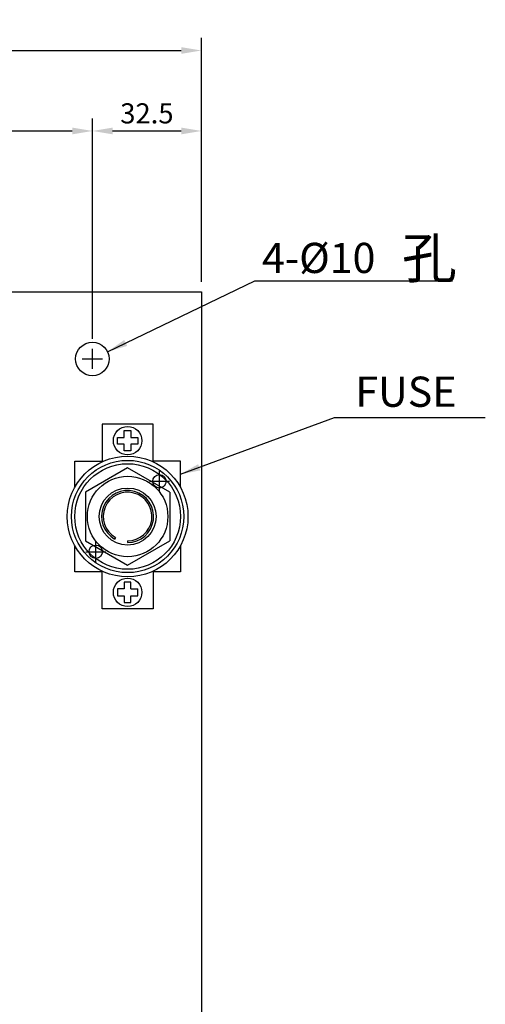
# Model space of a CAD drawing. Extents: x 103 to 1153, y -124 to 568.
# Drawn here: x 549 to 688, y 274 to 568 of the extents above; entities that cross this region are included whole.
import ezdxf
from ezdxf.enums import TextEntityAlignment as Align

# ---------------------------------------------------------------- set-up
doc = ezdxf.new("R2010")
doc.units = 0
doc.layers.get('0').update_dxf_attribs({"linetype": 'CONTINUOUS'})
doc.layers.get('DEFPOINTS').update_dxf_attribs({"linetype": 'CONTINUOUS'})
for name, color, linetype in [('DIM', 3, 'CONTINUOUS'), ('E_TEXT', 121, 'CONTINUOUS'), ('PART5', 254, 'CONTINUOUS')]:
    doc.layers.add(name, color=color, linetype=linetype)
doc.styles.add('DAYUMP', font='complex.shx', dxfattribs={"bigfont": 'chineset.shx'})
doc.styles.add('DAYUSP', font='simplex.shx', dxfattribs={"bigfont": 'chineset.shx'})
doc.dimstyles.get("Standard").update_dxf_attribs({"dimtxt": 6, "dimasz": 6, "dimexe": 3.75, "dimexo": 3, "dimgap": 2.25, "dimtad": 1, "dimdsep": 46, "dimlunit": 6, "dimtxsty": 'DAYUSP', "dimcen": -3, "dimadec": 0, "dimazin": 0, "dimtfac": 1, "dimtmove": 0, "dimatfit": 3, "dimfxl": 0, "dimtolj": 1, "dimtzin": 0, "dimarcsym": 0})

# ---------------------------------------------------------------- blocks, each defined once
blk = doc.blocks.new('*D6')
at = {"color": 0, "linetype": 'ByBlock'}
for p, q in [((241.16, 472.91), (241.16, 538.66)), ((571.16, 472.91), (571.16, 538.66)), ((247.16, 534.91), (565.16, 534.91))]:
    blk.add_line(p, q, dxfattribs=at)
for points in [[(247.16, 535.91), (247.16, 533.91), (241.16, 534.91)], [(565.16, 535.91), (565.16, 533.91), (571.16, 534.91)]]:
    blk.add_solid(points, dxfattribs=at)
at = {"layer": 'DEFPOINTS', "color": 0, "linetype": 'ByBlock'}
for p in [(571.16, 534.91), (241.16, 469.91), (571.16, 469.91)]:
    blk.add_point(p, dxfattribs=at)
at = {"color": 0, "linetype": 'ByBlock', "insert": (406.16, 540.16), "char_height": 6, "attachment_point": 5, "style": 'DAYUSP'}
blk.add_mtext('\\A1;330', dxfattribs=at)
blk = doc.blocks.new('*D7')
at = {"color": 0, "linetype": 'ByBlock'}
for p, q in [((-970.34, 489.91), (-970.34, 562.66)), ((-575.34, 489.91), (-575.34, 562.66)), ((-964.34, 558.91), (-581.34, 558.91))]:
    blk.add_line(p, q, dxfattribs=at)
for points in [[(-964.34, 559.91), (-964.34, 557.91), (-970.34, 558.91)], [(-581.34, 559.91), (-581.34, 557.91), (-575.34, 558.91)]]:
    blk.add_solid(points, dxfattribs=at)
at = {"layer": 'DEFPOINTS', "color": 0, "linetype": 'ByBlock'}
for p in [(-575.34, 558.91), (-970.34, 486.91), (-575.34, 486.91)]:
    blk.add_point(p, dxfattribs=at)
at = {"color": 0, "linetype": 'ByBlock', "insert": (-772.84, 564.16), "char_height": 6, "attachment_point": 5, "style": 'DAYUSP'}
blk.add_mtext('\\A1;395', dxfattribs=at)
blk = doc.blocks.new('*D8')
at = {"color": 0, "linetype": 'ByBlock'}
for p, q in [((571.16, 475.91), (571.16, 538.66)), ((603.66, 489.91), (603.66, 538.66)), ((577.16, 534.91), (597.66, 534.91))]:
    blk.add_line(p, q, dxfattribs=at)
for points in [[(577.16, 535.91), (577.16, 533.91), (571.16, 534.91)], [(597.66, 535.91), (597.66, 533.91), (603.66, 534.91)]]:
    blk.add_solid(points, dxfattribs=at)
at = {"layer": 'DEFPOINTS', "color": 0, "linetype": 'ByBlock'}
for p in [(603.66, 534.91), (603.66, 486.91), (571.16, 472.91)]:
    blk.add_point(p, dxfattribs=at)
at = {"color": 0, "linetype": 'ByBlock', "insert": (587.41, 540.16), "char_height": 6, "attachment_point": 5, "style": 'DAYUSP'}
blk.add_mtext('\\A1;32.5', dxfattribs=at)

msp = doc.modelspace()

# ---------------------------------------------------------------- linework, layer by layer
at = {"layer": 'DEFPOINTS', "color": 0, "linetype": 'ByBlock'}
msp.add_point((603.662, 486.914), dxfattribs=at)
at = {"layer": 'DIM'}
for p, q in [((571.162, 463.914), (571.162, 469.914)), ((568.162, 466.914), (574.162, 466.914)), ((591.162, 427.414), (591.162, 433.414)), ((588.162, 430.414), (594.162, 430.414)), ((572.162, 406.414), (572.162, 412.414)), ((569.162, 409.414), (575.162, 409.414))]:
    msp.add_line(p, q, dxfattribs=at)
at = {"layer": 'PART5'}
for p, q in [((208.662, 486.914), (603.662, 486.914)), ((603.662, 486.914), (603.662, -43.086)), ((574.08, 447.414), (574.08, 436.414)), ((589.244, 447.414), (574.08, 447.414)), ((589.244, 436.414), (589.244, 447.414)), ((584.662, 441.527), (582.662, 441.527)), ((565.916, 436.414), (574.08, 436.414)), ((565.916, 428.635), (565.916, 436.414)), ((597.408, 436.414), (589.244, 436.414)), ((597.408, 428.635), (597.408, 436.414)), ((594.219, 427.164), (594.219, 412.664)), ((565.908, 403.414), (565.908, 411.207)), ((569.105, 412.664), (581.662, 405.414)), ((578.037, 413.635), (577.787, 413.202)), ((581.662, 405.414), (594.219, 412.664)), ((581.662, 412.664), (581.662, 412.164)), ((597.408, 411.193), (597.408, 403.414)), ((582.662, 398.301), (584.662, 398.301))]:
    msp.add_line(p, q, dxfattribs=at)
for points in [[(582.662, 441.527), (582.662, 439.527), (580.662, 439.527), (580.662, 441.527), (578.662, 441.527), (578.662, 443.527), (580.662, 443.527), (580.662, 445.527), (582.662, 445.527), (582.662, 443.527), (584.662, 443.527), (584.662, 441.527)], [(594.219, 427.164), (581.662, 434.414), (569.105, 427.164), (569.105, 412.664)], [(597.408, 403.414), (589.244, 403.414), (589.244, 392.414), (574.08, 392.414), (574.08, 403.414), (565.908, 403.414)], [(582.662, 398.301), (582.662, 400.301), (580.662, 400.301), (580.662, 398.301), (578.662, 398.301), (578.662, 396.301), (580.662, 396.301), (580.662, 394.301), (582.662, 394.301), (582.662, 396.301), (584.662, 396.301), (584.662, 398.301)]]:
    msp.add_lwpolyline(points, dxfattribs=at)
for centre, radius in [((571.162, 466.914), 5), ((571.162, 466.914), 5), ((581.662, 442.527), 4.25), ((581.662, 419.914), 18), ((581.662, 419.914), 16.75), ((581.662, 419.914), 15.75), ((581.662, 419.914), 12), ((591.162, 430.414), 2), ((581.662, 419.914), 8.5), ((572.162, 409.414), 2), ((581.662, 397.301), 4.25)]:
    msp.add_circle(centre, radius, dxfattribs=at)
for radius, end in [(7.75, 240.0001), (7.25, 240.00003)]:
    msp.add_arc((581.662, 419.914), radius, 270, end, dxfattribs=at)

# ---------------------------------------------------------------- texts
at = {"layer": 'E_TEXT', "style": 'DAYUMP'}
for s, height, p in [('孔', 12, (663.446, 497.04)), ('4-%%C10', 9, (621.722, 497.04)), ('FUSE', 9, (649.543, 457.138))]:
    msp.add_text(s, height=height, dxfattribs=at).set_placement(p, align=Align.MIDDLE_LEFT)

# ---------------------------------------------------------------- dimensions: what is measured, and where the dimension line sits
at = {"layer": 'DIM'}
dim = msp.add_linear_dim(base=(603.662, 558.914), p1=(208.662, 486.914), p2=(603.662, 486.914), dimstyle='Standard', dxfattribs=at)
dim.commit()
dim.dimension.update_dxf_attribs({"geometry": '*D7', "text_midpoint": (406.162, 564.164), "insert": (1179, 0)})
for base, p1, p2, picture, middle in [((571.162, 534.914), (241.162, 469.914), (571.162, 469.914), '*D6', (406.162, 540.164)), ((603.662, 534.914), (571.162, 472.914), (603.662, 486.914), '*D8', (587.412, 540.164))]:
    dim = msp.add_linear_dim(base=base, p1=p1, p2=p2, dimstyle='Standard', dxfattribs=at)
    dim.commit()
    dim.dimension.update_dxf_attribs({"geometry": picture, "text_midpoint": middle})

# ---------------------------------------------------------------- leaders
for points in [[(575.669, 469.079), (619.626, 490.195), (678.541, 490.195)], [(597.408, 432.525), (643.363, 449.421), (688.291, 449.421)]]:
    msp.add_leader(points, dimstyle='Standard', dxfattribs=at)

doc.saveas('drawing.dxf')
